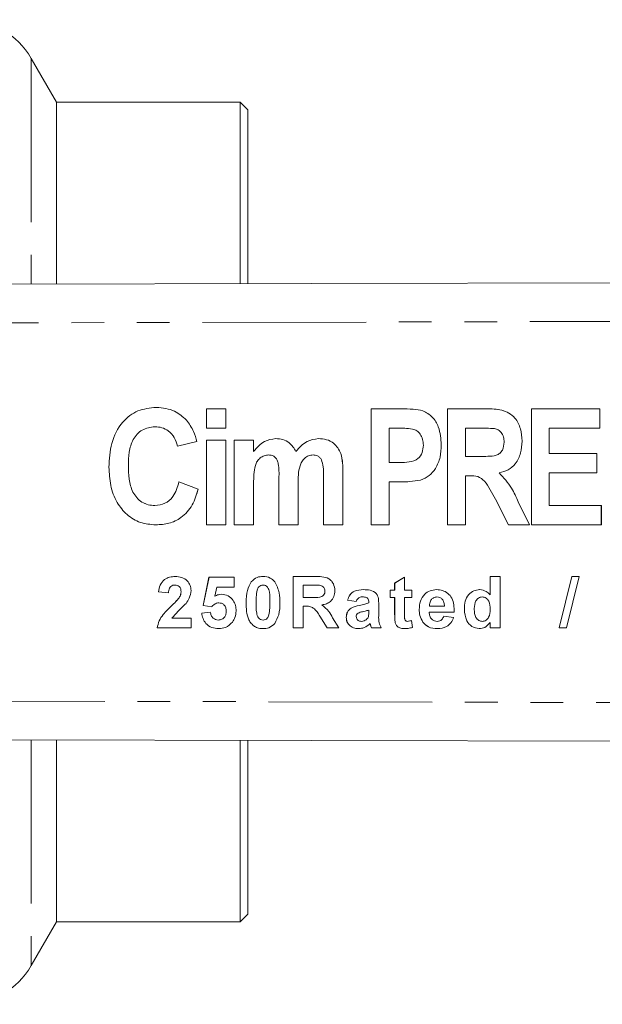
# Model space of a CAD drawing. Units: millimetres. Extents: x 125 to 282, y 87 to 260.
# Drawn here: x 215 to 238, y 92 to 130 of the extents above; entities that cross this region are included whole.
import ezdxf

# ---------------------------------------------------------------- set-up
doc = ezdxf.new("R2010")
doc.units = ezdxf.units.MM
doc.linetypes.add('PHANTOM', pattern=[12.7, 6.35, -1.27, 1.27, -1.27, 1.27, -1.27])

msp = doc.modelspace()

# ---------------------------------------------------------------- linework, layer by layer
at = {"color": 7, "linetype": 'Continuous', "lineweight": 15}
for p, q in [((216.341, 126.59), (215.359, 128.29)), ((223.461, 126.59), (216.341, 126.59)), ((216.341, 126.59), (216.341, 119.531)), ((223.761, 126.29), (223.461, 126.59)), ((223.461, 126.59), (223.461, 119.549)), ((223.761, 126.29), (223.761, 119.549)), ((199.158, 119.49), (279.151, 119.683)), ((220.209, 114.748), (220.209, 114.748)), ((222.159, 113.94), (222.159, 114.69)), ((222.159, 114.69), (222.909, 114.69)), ((222.909, 114.69), (222.909, 113.94)), ((222.909, 114.69), (222.909, 113.94)), ((222.909, 114.69), (222.909, 114.69)), ((228.545, 110.19), (228.545, 114.69)), ((228.545, 114.69), (229.692, 114.69)), ((229.692, 114.69), (229.692, 114.69)), ((230.542, 114.621), (230.542, 114.621)), ((231.505, 110.19), (231.505, 114.69)), ((231.505, 114.69), (233.004, 114.69)), ((233.004, 114.69), (233.004, 114.69)), ((234.753, 110.19), (234.753, 114.69)), ((234.753, 114.69), (237.407, 114.69)), ((237.407, 114.69), (237.407, 113.94)), ((237.407, 114.69), (237.407, 113.94)), ((237.407, 114.69), (237.407, 114.69)), ((221.377, 114.256), (221.377, 114.256)), ((222.909, 113.94), (222.159, 113.94)), ((222.909, 113.94), (222.909, 113.94)), ((229.601, 113.94), (229.238, 113.94)), ((229.238, 113.94), (229.238, 112.613)), ((229.238, 113.94), (229.238, 112.613)), ((232.777, 113.94), (232.197, 113.94)), ((232.197, 113.94), (232.197, 112.844)), ((232.197, 113.94), (232.197, 112.844)), ((235.445, 113.94), (235.445, 112.959)), ((237.407, 113.94), (235.445, 113.94)), ((235.445, 113.94), (235.445, 112.959)), ((237.407, 113.94), (237.407, 113.94)), ((222.159, 110.19), (222.159, 113.478)), ((222.159, 113.478), (222.909, 113.478)), ((222.909, 113.478), (222.909, 110.19)), ((222.909, 113.478), (222.909, 110.19)), ((222.909, 113.478), (222.909, 113.478)), ((223.232, 113.478), (223.982, 113.478)), ((223.232, 110.19), (223.232, 113.478)), ((223.982, 113.478), (223.982, 113.038)), ((223.982, 113.478), (223.982, 113.038)), ((223.982, 113.478), (223.982, 113.478)), ((224.844, 113.536), (224.844, 113.536)), ((226.501, 113.536), (226.502, 113.536)), ((221.778, 113.421), (221.028, 113.248)), ((221.778, 113.421), (221.028, 113.248)), ((221.028, 113.248), (221.028, 113.248)), ((221.778, 113.421), (221.778, 113.421)), ((231.257, 113.294), (231.257, 113.294)), ((234.389, 113.443), (234.39, 113.443)), ((227.365, 112.96), (227.365, 112.96)), ((232.197, 112.844), (232.746, 112.844)), ((235.445, 112.959), (237.291, 112.959)), ((237.291, 112.959), (237.291, 112.209)), ((237.291, 112.959), (237.292, 112.959)), ((237.292, 112.959), (237.292, 112.209)), ((219.124, 112.496), (219.125, 112.496)), ((229.238, 112.613), (229.65, 112.613)), ((224.963, 110.19), (224.963, 112.002)), ((226.693, 110.19), (226.693, 112.079)), ((227.443, 112.282), (227.443, 110.19)), ((227.443, 112.282), (227.444, 112.282)), ((227.444, 112.282), (227.444, 110.19)), ((230.458, 111.928), (230.458, 111.928)), ((232.197, 112.094), (232.197, 110.19)), ((232.351, 112.094), (232.197, 112.094)), ((232.197, 112.094), (232.197, 110.19)), ((233.502, 112.206), (233.502, 112.206)), ((235.445, 112.209), (235.445, 110.94)), ((237.291, 112.209), (235.445, 112.209)), ((235.445, 112.209), (235.445, 110.94)), ((237.291, 112.209), (237.292, 112.209)), ((221.086, 111.863), (221.836, 111.575)), ((221.086, 111.863), (221.836, 111.575)), ((221.086, 111.863), (221.086, 111.863)), ((221.836, 111.575), (221.836, 111.575)), ((223.982, 111.796), (223.982, 110.19)), ((223.982, 111.796), (223.982, 110.19)), ((223.982, 111.796), (223.982, 111.796)), ((225.713, 111.777), (225.713, 110.19)), ((225.713, 111.777), (225.713, 110.19)), ((225.713, 111.777), (225.713, 111.777)), ((229.238, 111.863), (229.238, 110.19)), ((229.709, 111.863), (229.238, 111.863)), ((229.238, 111.863), (229.238, 110.19)), ((229.709, 111.863), (229.709, 111.863)), ((233.861, 110.19), (233.361, 111.192)), ((234.243, 111.081), (234.678, 110.19)), ((234.243, 111.081), (234.244, 111.081)), ((234.244, 111.081), (234.678, 110.19)), ((235.445, 110.94), (237.464, 110.94)), ((237.464, 110.94), (237.464, 110.19)), ((237.464, 110.94), (237.465, 110.94)), ((237.465, 110.94), (237.465, 110.19)), ((220.185, 110.19), (220.186, 110.19)), ((222.909, 110.19), (222.159, 110.19)), ((222.909, 110.19), (222.909, 110.19)), ((223.982, 110.19), (223.232, 110.19)), ((223.982, 110.19), (223.982, 110.19)), ((225.713, 110.19), (224.963, 110.19)), ((225.713, 110.19), (225.713, 110.19)), ((227.443, 110.19), (226.693, 110.19)), ((227.443, 110.19), (227.444, 110.19)), ((229.238, 110.19), (228.545, 110.19)), ((229.238, 110.19), (229.238, 110.19)), ((232.197, 110.19), (231.505, 110.19)), ((232.197, 110.19), (232.197, 110.19)), ((234.678, 110.19), (233.861, 110.19)), ((234.678, 110.19), (234.678, 110.19)), ((237.464, 110.19), (234.753, 110.19)), ((237.464, 110.19), (237.465, 110.19)), ((222.021, 107.058), (222.251, 108.164)), ((222.021, 107.058), (222.252, 108.164)), ((222.251, 108.164), (223.226, 108.164)), ((223.226, 108.164), (223.226, 107.78)), ((225.518, 108.19), (226.357, 108.19)), ((225.518, 106.19), (225.518, 108.19)), ((225.518, 106.19), (225.518, 108.19)), ((229.451, 107.934), (229.836, 108.164)), ((229.452, 107.934), (229.836, 108.164)), ((229.836, 108.164), (229.836, 107.652)), ((233.154, 108.19), (233.538, 108.19)), ((233.154, 107.477), (233.154, 108.19)), ((233.154, 107.477), (233.154, 108.19)), ((233.538, 108.19), (233.538, 106.19)), ((235.828, 106.19), (236.315, 108.19)), ((235.828, 106.19), (236.316, 108.19)), ((236.605, 108.19), (236.118, 106.19)), ((236.315, 108.19), (236.605, 108.19)), ((220.933, 107.857), (220.932, 107.857)), ((222.56, 107.78), (222.481, 107.423)), ((223.226, 107.78), (222.56, 107.78)), ((223.891, 107.987), (223.89, 107.987)), ((224.347, 107.857), (224.346, 107.857)), ((226.23, 107.857), (225.903, 107.857)), ((225.903, 107.857), (225.903, 107.369)), ((226.265, 107.857), (226.264, 107.857)), ((226.536, 107.85), (226.535, 107.85)), ((229.451, 107.652), (229.451, 107.934)), ((229.452, 107.934), (229.451, 107.934)), ((229.452, 107.652), (229.452, 107.934)), ((220.682, 107.549), (220.298, 107.587)), ((220.298, 107.587), (220.298, 107.587)), ((220.683, 107.549), (220.298, 107.587)), ((221.094, 107.363), (221.093, 107.363)), ((221.17, 107.594), (221.169, 107.594)), ((222.482, 107.423), (222.481, 107.423)), ((225.903, 107.369), (226.212, 107.369)), ((226.749, 107.618), (226.749, 107.618)), ((228.199, 107.395), (228.199, 107.395)), ((229.272, 107.652), (229.451, 107.652)), ((229.272, 107.369), (229.272, 107.652)), ((229.272, 107.369), (229.272, 107.652)), ((229.451, 107.369), (229.272, 107.369)), ((229.452, 107.652), (229.451, 107.652)), ((229.451, 106.722), (229.451, 107.369)), ((229.452, 107.369), (229.451, 107.369)), ((229.452, 106.722), (229.452, 107.369)), ((229.836, 107.652), (230.118, 107.652)), ((229.836, 107.369), (229.836, 106.741)), ((230.118, 107.369), (229.836, 107.369)), ((230.118, 107.652), (230.118, 107.369)), ((231.09, 107.395), (231.089, 107.395)), ((232.846, 107.395), (232.846, 107.395)), ((233.154, 107.477), (233.154, 107.477)), ((220.788, 107.04), (220.787, 107.04)), ((222.356, 107.011), (222.021, 107.058)), ((222.021, 107.058), (222.021, 107.058)), ((222.357, 107.011), (222.021, 107.058)), ((222.637, 107.164), (222.636, 107.164)), ((223.693, 107.18), (223.692, 107.18)), ((224.616, 107.176), (224.616, 107.176)), ((225.903, 107.036), (225.903, 106.19)), ((225.989, 107.036), (225.903, 107.036)), ((225.989, 107.036), (225.989, 107.036)), ((227.959, 107.216), (227.626, 107.267)), ((227.626, 107.267), (227.626, 107.267)), ((227.959, 107.216), (227.626, 107.267)), ((228.086, 107.068), (228.086, 107.068)), ((228.446, 107.164), (228.446, 107.201)), ((228.447, 107.201), (228.446, 107.201)), ((228.447, 107.164), (228.446, 107.164)), ((228.447, 107.164), (228.447, 107.201)), ((228.831, 107.117), (228.831, 106.668)), ((230.797, 107.036), (231.38, 107.036)), ((231.38, 107.036), (231.38, 107.036)), ((221.969, 106.762), (222.303, 106.805)), ((221.97, 106.762), (221.969, 106.762)), ((221.97, 106.762), (222.303, 106.805)), ((222.918, 106.841), (222.918, 106.841)), ((224.573, 106.694), (224.573, 106.694)), ((226.838, 106.19), (226.553, 106.644)), ((226.554, 106.644), (226.553, 106.644)), ((226.838, 106.19), (226.554, 106.644)), ((227.045, 106.586), (227.287, 106.19)), ((227.575, 106.602), (227.574, 106.602)), ((228.433, 106.632), (228.432, 106.632)), ((228.446, 106.81), (228.446, 106.882)), ((228.447, 106.882), (228.446, 106.882)), ((228.447, 106.81), (228.446, 106.81)), ((228.447, 106.81), (228.447, 106.882)), ((229.452, 106.722), (229.451, 106.722)), ((230.405, 106.91), (230.405, 106.91)), ((231.764, 106.805), (230.79, 106.805)), ((231.354, 106.652), (231.738, 106.6)), ((232.154, 106.926), (232.154, 106.926)), ((233.154, 106.91), (233.154, 106.91)), ((220.811, 106.575), (221.554, 106.575)), ((221.554, 106.575), (221.554, 106.19)), ((222.608, 106.498), (222.608, 106.498)), ((224.347, 106.498), (224.346, 106.498)), ((228.16, 106.446), (228.16, 106.446)), ((228.346, 106.511), (228.346, 106.511)), ((228.499, 106.361), (228.499, 106.361)), ((228.513, 106.313), (228.512, 106.313)), ((229.464, 106.445), (229.464, 106.445)), ((229.946, 106.446), (229.946, 106.446)), ((230.105, 106.483), (230.144, 106.215)), ((230.549, 106.411), (230.549, 106.411)), ((231.107, 106.446), (231.107, 106.446)), ((232.849, 106.446), (232.849, 106.446)), ((233.154, 106.19), (233.154, 106.401)), ((233.154, 106.19), (233.154, 106.401)), ((233.154, 106.401), (233.154, 106.401)), ((221.554, 106.19), (220.246, 106.19)), ((225.903, 106.19), (225.518, 106.19)), ((227.287, 106.19), (226.838, 106.19)), ((228.933, 106.19), (228.549, 106.19)), ((233.538, 106.19), (233.154, 106.19)), ((236.118, 106.19), (235.828, 106.19)), ((279.151, 101.697), (199.158, 101.89)), ((216.341, 101.849), (216.341, 94.79)), ((223.461, 101.831), (223.461, 94.79)), ((223.761, 101.831), (223.761, 95.09)), ((215.359, 93.09), (216.341, 94.79)), ((216.341, 94.79), (223.461, 94.79)), ((223.461, 94.79), (223.761, 95.09))]:
    msp.add_line(p, q, dxfattribs=at)
at = {"color": 8, "linetype": 'PHANTOM', "lineweight": 0}
for p, q in [((215.359, 128.29), (215.359, 119.529)), ((279.145, 118.183), (199.158, 117.99)), ((199.158, 103.39), (279.145, 103.197)), ((215.359, 101.851), (215.359, 93.09))]:
    msp.add_line(p, q, dxfattribs=at)
at = {"color": 7, "linetype": 'Continuous', "lineweight": 15}
for centre, start, end in [((212.761, 126.79), 30, 150), ((212.761, 94.59), 210, 330)]:
    msp.add_arc(centre, 3, start, end, dxfattribs=at)
for points, knots in [([(218.374, 112.43), (218.39, 112.742), (218.422, 113.364), (218.817, 114.163), (219.472, 114.675), (219.963, 114.723), (220.209, 114.748)], [0, 0, 0, 0, 0.280997, 0.560427, 0.780074, 1, 1, 1, 1]), ([(220.209, 114.748), (220.458, 114.725), (220.903, 114.684), (221.232, 114.386), (221.377, 114.256)], [0, 0, 0, 0, 0.559506, 1, 1, 1, 1]), ([(220.209, 114.748), (220.458, 114.725), (220.903, 114.684), (221.232, 114.386), (221.377, 114.256)], [0, 0, 0, 0, 0.5595045, 1, 1, 1, 1]), ([(229.692, 114.69), (229.852, 114.691), (230.138, 114.693), (230.419, 114.643), (230.542, 114.621)], [0, 0, 0, 0, 0.56053, 1, 1, 1, 1]), ([(229.692, 114.69), (229.852, 114.691), (230.137, 114.693), (230.418, 114.643), (230.542, 114.621)], [0, 0, 0, 0, 0.56053, 1, 1, 1, 1]), ([(230.542, 114.621), (230.674, 114.548), (230.939, 114.402), (231.214, 113.916), (231.241, 113.53), (231.257, 113.294)], [0, 0, 0, 0, 0.278762, 0.559344, 1, 1, 1, 1]), ([(230.542, 114.621), (230.674, 114.548), (230.939, 114.402), (231.214, 113.916), (231.24, 113.53), (231.257, 113.294)], [0, 0, 0, 0, 0.278762, 0.559344, 1, 1, 1, 1]), ([(233.004, 114.69), (233.207, 114.691), (233.609, 114.693), (234.133, 114.404), (234.354, 113.917), (234.378, 113.601), (234.39, 113.443)], [0, 0, 0, 0, 0.281933, 0.558015, 0.778717, 1, 1, 1, 1]), ([(233.004, 114.69), (233.207, 114.691), (233.608, 114.693), (234.133, 114.404), (234.354, 113.917), (234.378, 113.601), (234.389, 113.443)], [0, 0, 0, 0, 0.281934, 0.558013, 0.778716, 1, 1, 1, 1]), ([(221.377, 114.256), (221.479, 114.113), (221.662, 113.857), (221.743, 113.554), (221.778, 113.421)], [0, 0, 0, 0, 0.559049, 1, 1, 1, 1]), ([(221.377, 114.256), (221.479, 114.113), (221.662, 113.857), (221.742, 113.554), (221.778, 113.421)], [0, 0, 0, 0, 0.559048, 1, 1, 1, 1]), ([(220.156, 113.998), (219.984, 113.974), (219.723, 113.939), (219.457, 113.713), (219.255, 113.434), (219.142, 113.009), (219.13, 112.667), (219.124, 112.496)], [0, 0, 0, 0, 0.248181, 0.37348, 0.498796, 0.748972, 1, 1, 1, 1]), ([(220.157, 113.998), (219.984, 113.974), (219.724, 113.939), (219.457, 113.713), (219.255, 113.434), (219.142, 113.009), (219.13, 112.667), (219.125, 112.496)], [0, 0, 0, 0, 0.248181, 0.37348, 0.498796, 0.748972, 1, 1, 1, 1]), ([(221.028, 113.248), (220.996, 113.361), (220.93, 113.587), (220.704, 113.835), (220.433, 113.978), (220.249, 113.991), (220.156, 113.998)], [0, 0, 0, 0, 0.280207, 0.559764, 0.779763, 1, 1, 1, 1]), ([(230.143, 113.908), (230.042, 113.92), (229.862, 113.941), (229.681, 113.94), (229.601, 113.94)], [0, 0, 0, 0, 0.559741, 1, 1, 1, 1]), ([(230.564, 113.28), (230.56, 113.357), (230.552, 113.51), (230.455, 113.705), (230.315, 113.85), (230.2, 113.889), (230.143, 113.908)], [0, 0, 0, 0, 0.28034, 0.560029, 0.780087, 1, 1, 1, 1]), ([(233.319, 113.926), (233.217, 113.931), (233.037, 113.941), (232.856, 113.94), (232.777, 113.94)], [0, 0, 0, 0, 0.559876, 1, 1, 1, 1]), ([(233.697, 113.404), (233.694, 113.47), (233.687, 113.602), (233.601, 113.77), (233.47, 113.884), (233.369, 113.912), (233.319, 113.926)], [0, 0, 0, 0, 0.2804317, 0.5598261, 0.7797189, 1, 1, 1, 1]), ([(223.982, 113.038), (224.111, 113.191), (224.34, 113.464), (224.69, 113.514), (224.844, 113.536)], [0, 0, 0, 0, 0.560332, 1, 1, 1, 1]), ([(224.844, 113.536), (224.936, 113.53), (225.119, 113.517), (225.42, 113.363), (225.547, 113.161), (225.625, 113.038)], [0, 0, 0, 0, 0.2807593, 0.5611931, 1, 1, 1, 1]), ([(224.844, 113.536), (224.935, 113.53), (225.119, 113.517), (225.42, 113.363), (225.547, 113.161), (225.624, 113.038)], [0, 0, 0, 0, 0.2807593, 0.5611931, 1, 1, 1, 1]), ([(225.624, 113.038), (225.757, 113.19), (225.993, 113.462), (226.346, 113.514), (226.501, 113.536)], [0, 0, 0, 0, 0.560419, 1, 1, 1, 1]), ([(226.501, 113.536), (226.605, 113.529), (226.812, 113.515), (227.158, 113.346), (227.287, 113.106), (227.365, 112.96)], [0, 0, 0, 0, 0.281266, 0.561949, 1, 1, 1, 1]), ([(226.502, 113.536), (226.605, 113.529), (226.812, 113.515), (227.158, 113.346), (227.287, 113.106), (227.365, 112.96)], [0, 0, 0, 0, 0.281266, 0.561949, 1, 1, 1, 1]), ([(229.65, 112.613), (229.771, 112.613), (230.013, 112.613), (230.359, 112.712), (230.54, 112.992), (230.556, 113.184), (230.564, 113.28)], [0, 0, 0, 0, 0.282047, 0.559596, 0.779315, 1, 1, 1, 1]), ([(231.257, 113.294), (231.25, 113.135), (231.237, 112.817), (231.069, 112.401), (230.803, 112.079), (230.573, 111.978), (230.458, 111.928)], [0, 0, 0, 0, 0.280639, 0.560667, 0.780509, 1, 1, 1, 1]), ([(231.257, 113.294), (231.25, 113.135), (231.237, 112.817), (231.068, 112.401), (230.802, 112.079), (230.573, 111.978), (230.458, 111.928)], [0, 0, 0, 0, 0.280639, 0.560669, 0.780508, 1, 1, 1, 1]), ([(232.746, 112.844), (232.853, 112.846), (233.067, 112.85), (233.341, 112.855), (233.536, 112.957), (233.672, 113.131), (233.687, 113.295), (233.697, 113.404)], [0, 0, 0, 0, 0.251003, 0.501571, 0.626394, 0.751392, 1, 1, 1, 1]), ([(234.39, 113.443), (234.38, 113.287), (234.362, 112.975), (234.171, 112.571), (233.86, 112.301), (233.621, 112.237), (233.502, 112.206)], [0, 0, 0, 0, 0.280545, 0.560057, 0.779755, 1, 1, 1, 1]), ([(234.389, 113.443), (234.38, 113.287), (234.362, 112.975), (234.171, 112.571), (233.859, 112.301), (233.621, 112.237), (233.502, 112.206)], [0, 0, 0, 0, 0.280545, 0.560058, 0.779759, 1, 1, 1, 1]), ([(224.564, 112.902), (224.505, 112.896), (224.387, 112.885), (224.231, 112.793), (224.114, 112.66), (224.019, 112.442), (223.988, 112.147), (223.984, 111.913), (223.982, 111.796)], [0, 0, 0, 0, 0.124833, 0.249647, 0.374494, 0.49958, 0.749534, 1, 1, 1, 1]), ([(224.563, 112.902), (224.505, 112.896), (224.387, 112.885), (224.231, 112.793), (224.114, 112.66), (224.019, 112.442), (223.988, 112.147), (223.984, 111.913), (223.982, 111.796)], [0, 0, 0, 0, 0.1248332, 0.2496468, 0.3744943, 0.4995789, 0.7495338, 1, 1, 1, 1]), ([(224.963, 112.002), (224.968, 112.19), (224.975, 112.425), (224.903, 112.697), (224.829, 112.818), (224.704, 112.894), (224.61, 112.899), (224.563, 112.902)], [0, 0, 0, 0, 0.500993, 0.626067, 0.750756, 0.875012, 1, 1, 1, 1]), ([(226.285, 112.902), (226.226, 112.895), (226.108, 112.881), (225.958, 112.78), (225.844, 112.644), (225.709, 112.314), (225.711, 112.016), (225.713, 111.777)], [0, 0, 0, 0, 0.124804, 0.249771, 0.374756, 0.500009, 1, 1, 1, 1]), ([(226.285, 112.902), (226.226, 112.895), (226.109, 112.881), (225.958, 112.78), (225.844, 112.644), (225.709, 112.314), (225.711, 112.016), (225.713, 111.777)], [0, 0, 0, 0, 0.124802, 0.249769, 0.374756, 0.500008, 1, 1, 1, 1]), ([(226.614, 112.715), (226.594, 112.746), (226.553, 112.808), (226.44, 112.886), (226.344, 112.896), (226.285, 112.902)], [0, 0, 0, 0, 0.280701, 0.5612645, 1, 1, 1, 1]), ([(226.693, 112.079), (226.695, 112.201), (226.697, 112.416), (226.639, 112.624), (226.614, 112.715)], [0, 0, 0, 0, 0.561278, 1, 1, 1, 1]), ([(227.365, 112.96), (227.393, 112.835), (227.444, 112.612), (227.444, 112.383), (227.444, 112.282)], [0, 0, 0, 0, 0.55937, 1, 1, 1, 1]), ([(227.365, 112.96), (227.393, 112.835), (227.443, 112.612), (227.443, 112.383), (227.443, 112.282)], [0, 0, 0, 0, 0.559369, 1, 1, 1, 1]), ([(220.185, 110.19), (219.983, 110.207), (219.579, 110.242), (219.051, 110.57), (218.645, 111.072), (218.407, 111.718), (218.385, 112.193), (218.374, 112.43)], [0, 0, 0, 0, 0.186538, 0.372886, 0.559523, 0.779517, 1, 1, 1, 1]), ([(219.124, 112.496), (219.13, 112.32), (219.141, 111.97), (219.246, 111.534), (219.443, 111.239), (219.646, 111.067), (219.891, 110.957), (220.067, 110.946), (220.156, 110.94)], [0, 0, 0, 0, 0.250416, 0.500076, 0.625097, 0.750096, 0.874992, 1, 1, 1, 1]), ([(219.125, 112.496), (219.13, 112.32), (219.141, 111.97), (219.246, 111.534), (219.443, 111.239), (219.646, 111.067), (219.892, 110.957), (220.068, 110.946), (220.156, 110.94)], [0, 0, 0, 0, 0.2504155, 0.5000755, 0.6250967, 0.7500957, 0.8749922, 1, 1, 1, 1]), ([(230.458, 111.928), (230.32, 111.905), (230.071, 111.864), (229.82, 111.863), (229.709, 111.863)], [0, 0, 0, 0, 0.559712, 1, 1, 1, 1]), ([(230.458, 111.928), (230.319, 111.905), (230.071, 111.864), (229.82, 111.863), (229.709, 111.863)], [0, 0, 0, 0, 0.559712, 1, 1, 1, 1]), ([(233.361, 111.192), (233.293, 111.309), (233.157, 111.545), (232.978, 111.882), (232.678, 112.097), (232.461, 112.095), (232.351, 112.094)], [0, 0, 0, 0, 0.281145, 0.562017, 0.779576, 1, 1, 1, 1]), ([(233.502, 112.206), (233.675, 112.019), (233.987, 111.685), (234.165, 111.266), (234.244, 111.081)], [0, 0, 0, 0, 0.558159, 1, 1, 1, 1]), ([(233.502, 112.206), (233.675, 112.019), (233.986, 111.685), (234.165, 111.266), (234.243, 111.081)], [0, 0, 0, 0, 0.558159, 1, 1, 1, 1]), ([(220.156, 110.94), (220.29, 110.956), (220.558, 110.989), (220.933, 111.325), (221.028, 111.659), (221.086, 111.863)], [0, 0, 0, 0, 0.279736, 0.559571, 1, 1, 1, 1]), ([(221.836, 111.575), (221.77, 111.364), (221.639, 110.944), (221.227, 110.465), (220.704, 110.222), (220.358, 110.201), (220.185, 110.19)], [0, 0, 0, 0, 0.280483, 0.559649, 0.779608, 1, 1, 1, 1]), ([(221.836, 111.575), (221.771, 111.364), (221.64, 110.944), (221.227, 110.465), (220.704, 110.222), (220.358, 110.201), (220.186, 110.19)], [0, 0, 0, 0, 0.280483, 0.559649, 0.779608, 1, 1, 1, 1]), ([(220.298, 107.587), (220.311, 107.679), (220.339, 107.861), (220.504, 108.073), (220.723, 108.176), (220.868, 108.185), (220.94, 108.19)], [0, 0, 0, 0, 0.280752, 0.55897, 0.779275, 1, 1, 1, 1]), ([(220.298, 107.587), (220.312, 107.679), (220.339, 107.861), (220.504, 108.073), (220.723, 108.176), (220.868, 108.185), (220.941, 108.19)], [0, 0, 0, 0, 0.280753, 0.558972, 0.779274, 1, 1, 1, 1]), ([(220.94, 108.19), (221.027, 108.184), (221.2, 108.173), (221.408, 108.038), (221.535, 107.85), (221.548, 107.714), (221.554, 107.646)], [0, 0, 0, 0, 0.280569, 0.55972, 0.779752, 1, 1, 1, 1]), ([(223.89, 107.987), (223.963, 108.054), (224.094, 108.174), (224.269, 108.185), (224.346, 108.19)], [0, 0, 0, 0, 0.558081, 1, 1, 1, 1]), ([(223.891, 107.987), (223.963, 108.054), (224.094, 108.174), (224.269, 108.185), (224.347, 108.19)], [0, 0, 0, 0, 0.558081, 1, 1, 1, 1]), ([(224.346, 108.19), (224.446, 108.181), (224.624, 108.165), (224.749, 108.04), (224.804, 107.984)], [0, 0, 0, 0, 0.559562, 1, 1, 1, 1]), ([(226.357, 108.19), (226.448, 108.189), (226.629, 108.186), (226.861, 108.138), (227.002, 108.018), (227.106, 107.865), (227.123, 107.728), (227.133, 107.636)], [0, 0, 0, 0, 0.251141, 0.50054, 0.625743, 0.751055, 1, 1, 1, 1]), ([(220.932, 107.857), (220.904, 107.855), (220.848, 107.851), (220.773, 107.809), (220.698, 107.71), (220.689, 107.616), (220.682, 107.549)], [0, 0, 0, 0, 0.187236, 0.374083, 0.560698, 1, 1, 1, 1]), ([(221.169, 107.594), (221.167, 107.632), (221.163, 107.707), (221.107, 107.8), (221.021, 107.851), (220.962, 107.855), (220.932, 107.857)], [0, 0, 0, 0, 0.280621, 0.5594967, 0.7793839, 1, 1, 1, 1]), ([(221.17, 107.594), (221.168, 107.632), (221.164, 107.707), (221.107, 107.8), (221.021, 107.851), (220.962, 107.855), (220.933, 107.857)], [0, 0, 0, 0, 0.280621, 0.559497, 0.779384, 1, 1, 1, 1]), ([(223.692, 107.18), (223.694, 107.341), (223.698, 107.626), (223.832, 107.877), (223.89, 107.987)], [0, 0, 0, 0, 0.56149, 1, 1, 1, 1]), ([(223.693, 107.18), (223.695, 107.341), (223.698, 107.626), (223.832, 107.877), (223.891, 107.987)], [0, 0, 0, 0, 0.56149, 1, 1, 1, 1]), ([(224.346, 107.857), (224.316, 107.853), (224.255, 107.847), (224.162, 107.781), (224.136, 107.706), (224.12, 107.66)], [0, 0, 0, 0, 0.280291, 0.560016, 1, 1, 1, 1]), ([(224.616, 107.176), (224.615, 107.311), (224.615, 107.513), (224.553, 107.749), (224.449, 107.845), (224.38, 107.853), (224.346, 107.857)], [0, 0, 0, 0, 0.5016442, 0.7511826, 0.8753641, 1, 1, 1, 1]), ([(224.616, 107.176), (224.616, 107.311), (224.616, 107.513), (224.553, 107.749), (224.449, 107.845), (224.381, 107.853), (224.347, 107.857)], [0, 0, 0, 0, 0.5016442, 0.7511826, 0.8753641, 1, 1, 1, 1]), ([(224.804, 107.984), (224.873, 107.842), (224.997, 107.586), (224.999, 107.302), (225, 107.176)], [0, 0, 0, 0, 0.55756, 1, 1, 1, 1]), ([(226.535, 107.85), (226.478, 107.853), (226.376, 107.857), (226.274, 107.857), (226.23, 107.857)], [0, 0, 0, 0, 0.559925, 1, 1, 1, 1]), ([(226.536, 107.85), (226.479, 107.853), (226.388, 107.857), (226.298, 107.857), (226.265, 107.857)], [0, 0, 0, 0, 0.632111, 1, 1, 1, 1]), ([(226.749, 107.618), (226.746, 107.651), (226.741, 107.716), (226.668, 107.815), (226.585, 107.837), (226.535, 107.85)], [0, 0, 0, 0, 0.281085, 0.561284, 1, 1, 1, 1]), ([(226.749, 107.618), (226.746, 107.651), (226.741, 107.716), (226.668, 107.815), (226.586, 107.837), (226.536, 107.85)], [0, 0, 0, 0, 0.281079, 0.561272, 1, 1, 1, 1]), ([(220.787, 107.04), (220.848, 107.097), (220.956, 107.199), (221.051, 107.313), (221.093, 107.363)], [0, 0, 0, 0, 0.560234, 1, 1, 1, 1]), ([(220.788, 107.04), (220.848, 107.097), (220.956, 107.199), (221.052, 107.313), (221.094, 107.363)], [0, 0, 0, 0, 0.560237, 1, 1, 1, 1]), ([(221.093, 107.363), (221.117, 107.403), (221.159, 107.475), (221.166, 107.558), (221.169, 107.594)], [0, 0, 0, 0, 0.560062, 1, 1, 1, 1]), ([(221.094, 107.363), (221.117, 107.403), (221.159, 107.475), (221.167, 107.558), (221.17, 107.594)], [0, 0, 0, 0, 0.560062, 1, 1, 1, 1]), ([(221.554, 107.646), (221.541, 107.543), (221.518, 107.359), (221.408, 107.21), (221.36, 107.144)], [0, 0, 0, 0, 0.55852, 1, 1, 1, 1]), ([(222.481, 107.423), (222.525, 107.446), (222.602, 107.488), (222.69, 107.495), (222.728, 107.498)], [0, 0, 0, 0, 0.559896, 1, 1, 1, 1]), ([(222.482, 107.423), (222.525, 107.446), (222.603, 107.488), (222.69, 107.495), (222.729, 107.498)], [0, 0, 0, 0, 0.559883, 1, 1, 1, 1]), ([(222.728, 107.498), (222.819, 107.485), (223, 107.46), (223.19, 107.276), (223.29, 107.063), (223.298, 106.921), (223.303, 106.849)], [0, 0, 0, 0, 0.279009, 0.55862, 0.779073, 1, 1, 1, 1]), ([(224.12, 107.66), (224.105, 107.571), (224.077, 107.41), (224.077, 107.248), (224.077, 107.176)], [0, 0, 0, 0, 0.559541, 1, 1, 1, 1]), ([(226.212, 107.369), (226.326, 107.366), (226.467, 107.361), (226.632, 107.405), (226.701, 107.458), (226.743, 107.533), (226.747, 107.59), (226.749, 107.618)], [0, 0, 0, 0, 0.500912, 0.625718, 0.750364, 0.875022, 1, 1, 1, 1]), ([(226.213, 107.369), (226.326, 107.366), (226.467, 107.361), (226.632, 107.405), (226.701, 107.458), (226.744, 107.533), (226.747, 107.59), (226.749, 107.618)], [0, 0, 0, 0, 0.500908, 0.625715, 0.750362, 0.87502, 1, 1, 1, 1]), ([(227.133, 107.636), (227.127, 107.559), (227.114, 107.404), (226.984, 107.222), (226.81, 107.122), (226.691, 107.098), (226.632, 107.086)], [0, 0, 0, 0, 0.279945, 0.558976, 0.779186, 1, 1, 1, 1]), ([(227.626, 107.267), (227.651, 107.339), (227.7, 107.482), (227.919, 107.664), (228.116, 107.672), (228.237, 107.677)], [0, 0, 0, 0, 0.280774, 0.559846, 1, 1, 1, 1]), ([(227.626, 107.267), (227.651, 107.339), (227.701, 107.482), (227.919, 107.664), (228.117, 107.672), (228.237, 107.677)], [0, 0, 0, 0, 0.2807714, 0.5598406, 1, 1, 1, 1]), ([(228.199, 107.395), (228.168, 107.394), (228.107, 107.391), (228.007, 107.336), (227.977, 107.261), (227.959, 107.216)], [0, 0, 0, 0, 0.281237, 0.560563, 1, 1, 1, 1]), ([(228.446, 107.201), (228.445, 107.224), (228.443, 107.269), (228.418, 107.336), (228.332, 107.394), (228.254, 107.395), (228.199, 107.395)], [0, 0, 0, 0, 0.187535, 0.374319, 0.560028, 1, 1, 1, 1]), ([(228.447, 107.201), (228.446, 107.224), (228.444, 107.269), (228.418, 107.336), (228.332, 107.394), (228.254, 107.395), (228.199, 107.395)], [0, 0, 0, 0, 0.187538, 0.374315, 0.560026, 1, 1, 1, 1]), ([(228.237, 107.677), (228.327, 107.675), (228.505, 107.672), (228.752, 107.558), (228.831, 107.328), (228.831, 107.188), (228.831, 107.117)], [0, 0, 0, 0, 0.281737, 0.560028, 0.77834, 1, 1, 1, 1]), ([(230.405, 106.91), (230.412, 107.017), (230.425, 107.232), (230.586, 107.494), (230.819, 107.654), (230.988, 107.669), (231.072, 107.677)], [0, 0, 0, 0, 0.280672, 0.559806, 0.779763, 1, 1, 1, 1]), ([(230.405, 106.91), (230.412, 107.017), (230.425, 107.232), (230.586, 107.494), (230.82, 107.654), (230.988, 107.669), (231.073, 107.677)], [0, 0, 0, 0, 0.28067, 0.559802, 0.779758, 1, 1, 1, 1]), ([(231.089, 107.395), (231.044, 107.39), (230.962, 107.381), (230.904, 107.324), (230.878, 107.299)], [0, 0, 0, 0, 0.5588899, 1, 1, 1, 1]), ([(231.072, 107.677), (231.152, 107.672), (231.31, 107.661), (231.524, 107.545), (231.745, 107.269), (231.756, 106.997), (231.764, 106.805)], [0, 0, 0, 0, 0.187376, 0.374305, 0.561263, 1, 1, 1, 1]), ([(231.38, 107.036), (231.376, 107.085), (231.37, 107.181), (231.305, 107.303), (231.204, 107.382), (231.128, 107.391), (231.089, 107.395)], [0, 0, 0, 0, 0.280981, 0.560279, 0.780218, 1, 1, 1, 1]), ([(231.38, 107.036), (231.377, 107.085), (231.37, 107.181), (231.305, 107.303), (231.204, 107.382), (231.128, 107.391), (231.09, 107.395)], [0, 0, 0, 0, 0.280985, 0.560277, 0.780217, 1, 1, 1, 1]), ([(232.154, 106.926), (232.159, 107.027), (232.168, 107.229), (232.296, 107.487), (232.508, 107.652), (232.667, 107.669), (232.746, 107.677)], [0, 0, 0, 0, 0.281023, 0.560268, 0.780122, 1, 1, 1, 1]), ([(232.154, 106.926), (232.159, 107.027), (232.168, 107.229), (232.296, 107.487), (232.509, 107.652), (232.667, 107.669), (232.747, 107.677)], [0, 0, 0, 0, 0.281023, 0.560269, 0.780122, 1, 1, 1, 1]), ([(232.846, 107.395), (232.821, 107.393), (232.77, 107.39), (232.677, 107.345), (232.554, 107.208), (232.545, 107.052), (232.538, 106.948)], [0, 0, 0, 0, 0.125669, 0.251314, 0.501131, 1, 1, 1, 1]), ([(232.746, 107.677), (232.835, 107.664), (232.994, 107.641), (233.105, 107.528), (233.154, 107.477)], [0, 0, 0, 0, 0.55826, 1, 1, 1, 1]), ([(233.154, 106.91), (233.151, 107.021), (233.147, 107.159), (233.06, 107.296), (233.001, 107.352), (232.927, 107.389), (232.873, 107.393), (232.846, 107.395)], [0, 0, 0, 0, 0.498931, 0.624256, 0.749585, 0.874742, 1, 1, 1, 1]), ([(233.154, 106.91), (233.151, 107.021), (233.147, 107.159), (233.06, 107.296), (233.001, 107.352), (232.927, 107.389), (232.873, 107.393), (232.846, 107.395)], [0, 0, 0, 0, 0.498932, 0.624264, 0.749584, 0.874742, 1, 1, 1, 1]), ([(220.246, 106.19), (220.265, 106.285), (220.302, 106.475), (220.502, 106.763), (220.679, 106.935), (220.787, 107.04)], [0, 0, 0, 0, 0.279577, 0.559337, 1, 1, 1, 1]), ([(220.247, 106.19), (220.265, 106.285), (220.303, 106.475), (220.502, 106.763), (220.679, 106.935), (220.788, 107.04)], [0, 0, 0, 0, 0.279577, 0.559338, 1, 1, 1, 1]), ([(221.36, 107.144), (221.253, 107.042), (221.063, 106.859), (220.888, 106.661), (220.811, 106.575)], [0, 0, 0, 0, 0.560787, 1, 1, 1, 1]), ([(222.636, 107.164), (222.606, 107.162), (222.544, 107.156), (222.443, 107.105), (222.389, 107.046), (222.356, 107.011)], [0, 0, 0, 0, 0.279971, 0.560063, 1, 1, 1, 1]), ([(222.918, 106.841), (222.916, 106.887), (222.911, 106.978), (222.846, 107.092), (222.744, 107.156), (222.672, 107.162), (222.636, 107.164)], [0, 0, 0, 0, 0.28088, 0.559427, 0.779468, 1, 1, 1, 1]), ([(222.918, 106.841), (222.916, 106.887), (222.912, 106.978), (222.846, 107.092), (222.744, 107.156), (222.673, 107.162), (222.637, 107.164)], [0, 0, 0, 0, 0.280878, 0.559423, 0.779462, 1, 1, 1, 1]), ([(224.346, 106.164), (224.289, 106.168), (224.175, 106.175), (224.016, 106.246), (223.884, 106.359), (223.702, 106.654), (223.697, 106.946), (223.692, 107.18)], [0, 0, 0, 0, 0.1253526, 0.2505441, 0.3758134, 0.5009805, 1, 1, 1, 1]), ([(224.347, 106.164), (224.289, 106.168), (224.175, 106.175), (224.016, 106.246), (223.884, 106.359), (223.702, 106.654), (223.697, 106.946), (223.693, 107.18)], [0, 0, 0, 0, 0.125353, 0.250544, 0.375813, 0.500981, 1, 1, 1, 1]), ([(224.077, 107.176), (224.077, 107.042), (224.077, 106.84), (224.139, 106.604), (224.244, 106.509), (224.312, 106.501), (224.346, 106.498)], [0, 0, 0, 0, 0.5016858, 0.7512746, 0.8753403, 1, 1, 1, 1]), ([(224.573, 106.694), (224.588, 106.783), (224.616, 106.943), (224.616, 107.105), (224.616, 107.176)], [0, 0, 0, 0, 0.559537, 1, 1, 1, 1]), ([(224.573, 106.694), (224.588, 106.783), (224.616, 106.943), (224.616, 107.105), (224.616, 107.176)], [0, 0, 0, 0, 0.559537, 1, 1, 1, 1]), ([(225, 107.176), (224.998, 107.016), (224.995, 106.729), (224.861, 106.478), (224.802, 106.367)], [0, 0, 0, 0, 0.561494, 1, 1, 1, 1]), ([(226.553, 106.644), (226.481, 106.765), (226.381, 106.934), (226.151, 107.038), (226.043, 107.037), (225.989, 107.036)], [0, 0, 0, 0, 0.560986, 0.779301, 1, 1, 1, 1]), ([(226.554, 106.644), (226.482, 106.765), (226.381, 106.934), (226.151, 107.038), (226.043, 107.037), (225.989, 107.036)], [0, 0, 0, 0, 0.560989, 0.779305, 1, 1, 1, 1]), ([(226.632, 107.086), (226.726, 107.007), (226.895, 106.865), (226.999, 106.671), (227.045, 106.586)], [0, 0, 0, 0, 0.558191, 1, 1, 1, 1]), ([(227.574, 106.602), (227.583, 106.674), (227.599, 106.818), (227.792, 107.01), (227.974, 107.046), (228.086, 107.068)], [0, 0, 0, 0, 0.27967, 0.558312, 1, 1, 1, 1]), ([(227.575, 106.602), (227.583, 106.674), (227.6, 106.818), (227.792, 107.01), (227.974, 107.046), (228.086, 107.068)], [0, 0, 0, 0, 0.2796654, 0.5583063, 1, 1, 1, 1]), ([(228.086, 107.068), (228.154, 107.082), (228.277, 107.106), (228.394, 107.147), (228.446, 107.164)], [0, 0, 0, 0, 0.560219, 1, 1, 1, 1]), ([(228.086, 107.068), (228.154, 107.082), (228.277, 107.106), (228.395, 107.147), (228.447, 107.164)], [0, 0, 0, 0, 0.560199, 1, 1, 1, 1]), ([(230.878, 107.299), (230.85, 107.253), (230.8, 107.173), (230.798, 107.078), (230.797, 107.036)], [0, 0, 0, 0, 0.558285, 1, 1, 1, 1]), ([(222.624, 106.164), (222.532, 106.172), (222.348, 106.188), (222.134, 106.346), (222.009, 106.549), (221.983, 106.691), (221.969, 106.762)], [0, 0, 0, 0, 0.2799512, 0.559016, 0.7793233, 1, 1, 1, 1]), ([(222.624, 106.164), (222.532, 106.172), (222.348, 106.188), (222.134, 106.346), (222.01, 106.549), (221.983, 106.691), (221.97, 106.762)], [0, 0, 0, 0, 0.279951, 0.559016, 0.779323, 1, 1, 1, 1]), ([(222.303, 106.805), (222.311, 106.761), (222.328, 106.674), (222.406, 106.573), (222.503, 106.509), (222.573, 106.501), (222.608, 106.498)], [0, 0, 0, 0, 0.280333, 0.559947, 0.780022, 1, 1, 1, 1]), ([(222.608, 106.498), (222.657, 106.503), (222.755, 106.514), (222.864, 106.608), (222.912, 106.726), (222.916, 106.803), (222.918, 106.841)], [0, 0, 0, 0, 0.279581, 0.558657, 0.778916, 1, 1, 1, 1]), ([(222.608, 106.498), (222.657, 106.503), (222.755, 106.514), (222.864, 106.608), (222.913, 106.726), (222.917, 106.803), (222.918, 106.841)], [0, 0, 0, 0, 0.279581, 0.558657, 0.778916, 1, 1, 1, 1]), ([(223.303, 106.849), (223.295, 106.763), (223.282, 106.608), (223.198, 106.479), (223.161, 106.422)], [0, 0, 0, 0, 0.559497, 1, 1, 1, 1]), ([(224.346, 106.498), (224.377, 106.501), (224.437, 106.507), (224.53, 106.573), (224.557, 106.648), (224.573, 106.694)], [0, 0, 0, 0, 0.280339, 0.560029, 1, 1, 1, 1]), ([(224.347, 106.498), (224.377, 106.501), (224.438, 106.507), (224.531, 106.573), (224.557, 106.648), (224.573, 106.694)], [0, 0, 0, 0, 0.280341, 0.560022, 1, 1, 1, 1]), ([(228.053, 106.164), (227.984, 106.169), (227.848, 106.179), (227.683, 106.289), (227.588, 106.441), (227.579, 106.549), (227.574, 106.602)], [0, 0, 0, 0, 0.280489, 0.559531, 0.779596, 1, 1, 1, 1]), ([(228.053, 106.164), (227.985, 106.169), (227.848, 106.179), (227.684, 106.289), (227.589, 106.441), (227.579, 106.549), (227.575, 106.602)], [0, 0, 0, 0, 0.2804903, 0.5595252, 0.779597, 1, 1, 1, 1]), ([(228.03, 106.763), (228.007, 106.744), (227.968, 106.709), (227.962, 106.657), (227.959, 106.635)], [0, 0, 0, 0, 0.559631, 1, 1, 1, 1]), ([(227.959, 106.635), (227.963, 106.606), (227.97, 106.548), (228.026, 106.486), (228.092, 106.451), (228.137, 106.448), (228.16, 106.446)], [0, 0, 0, 0, 0.279292, 0.55914, 0.779441, 1, 1, 1, 1]), ([(228.446, 106.882), (228.399, 106.869), (228.321, 106.847), (228.21, 106.823), (228.117, 106.803), (228.059, 106.776), (228.03, 106.763)], [0, 0, 0, 0, 0.340189, 0.560365, 0.780503, 1, 1, 1, 1]), ([(228.346, 106.511), (228.368, 106.53), (228.406, 106.564), (228.424, 106.611), (228.432, 106.632)], [0, 0, 0, 0, 0.559866, 1, 1, 1, 1]), ([(228.346, 106.511), (228.368, 106.53), (228.406, 106.564), (228.424, 106.611), (228.433, 106.632)], [0, 0, 0, 0, 0.559866, 1, 1, 1, 1]), ([(228.432, 106.632), (228.437, 106.665), (228.446, 106.724), (228.446, 106.784), (228.446, 106.81)], [0, 0, 0, 0, 0.559676, 1, 1, 1, 1]), ([(228.433, 106.632), (228.438, 106.665), (228.447, 106.724), (228.447, 106.784), (228.447, 106.81)], [0, 0, 0, 0, 0.559676, 1, 1, 1, 1]), ([(228.831, 106.668), (228.83, 106.574), (228.828, 106.406), (228.901, 106.256), (228.933, 106.19)], [0, 0, 0, 0, 0.560403, 1, 1, 1, 1]), ([(229.464, 106.445), (229.459, 106.497), (229.451, 106.589), (229.451, 106.681), (229.451, 106.722)], [0, 0, 0, 0, 0.559821, 1, 1, 1, 1]), ([(229.464, 106.445), (229.459, 106.497), (229.451, 106.589), (229.452, 106.681), (229.452, 106.722)], [0, 0, 0, 0, 0.559821, 1, 1, 1, 1]), ([(229.836, 106.741), (229.837, 106.682), (229.837, 106.608), (229.84, 106.517), (229.863, 106.477), (229.901, 106.45), (229.931, 106.448), (229.946, 106.446)], [0, 0, 0, 0, 0.5010409, 0.6262478, 0.7510796, 0.8753716, 1, 1, 1, 1]), ([(230.549, 106.411), (230.501, 106.498), (230.415, 106.654), (230.408, 106.832), (230.405, 106.91)], [0, 0, 0, 0, 0.558868, 1, 1, 1, 1]), ([(230.549, 106.411), (230.501, 106.498), (230.415, 106.654), (230.408, 106.832), (230.405, 106.91)], [0, 0, 0, 0, 0.558865, 1, 1, 1, 1]), ([(230.79, 106.805), (230.794, 106.755), (230.803, 106.655), (230.879, 106.532), (230.989, 106.458), (231.068, 106.45), (231.107, 106.446)], [0, 0, 0, 0, 0.280703, 0.559812, 0.779804, 1, 1, 1, 1]), ([(231.107, 106.446), (231.14, 106.449), (231.205, 106.454), (231.306, 106.523), (231.336, 106.603), (231.354, 106.652)], [0, 0, 0, 0, 0.280685, 0.560527, 1, 1, 1, 1]), ([(231.107, 106.446), (231.14, 106.449), (231.205, 106.454), (231.307, 106.523), (231.336, 106.603), (231.354, 106.652)], [0, 0, 0, 0, 0.280685, 0.560527, 1, 1, 1, 1]), ([(231.738, 106.6), (231.708, 106.529), (231.647, 106.388), (231.431, 106.198), (231.23, 106.177), (231.108, 106.164)], [0, 0, 0, 0, 0.281013, 0.561315, 1, 1, 1, 1]), ([(232.726, 106.164), (232.627, 106.183), (232.429, 106.22), (232.189, 106.513), (232.167, 106.769), (232.154, 106.926)], [0, 0, 0, 0, 0.278816, 0.559438, 1, 1, 1, 1]), ([(232.726, 106.164), (232.628, 106.183), (232.429, 106.22), (232.189, 106.513), (232.167, 106.769), (232.154, 106.926)], [0, 0, 0, 0, 0.27881, 0.559438, 1, 1, 1, 1]), ([(232.538, 106.948), (232.539, 106.881), (232.54, 106.762), (232.582, 106.65), (232.6, 106.601)], [0, 0, 0, 0, 0.560946, 1, 1, 1, 1]), ([(232.6, 106.601), (232.635, 106.553), (232.698, 106.466), (232.803, 106.452), (232.849, 106.446)], [0, 0, 0, 0, 0.559541, 1, 1, 1, 1]), ([(232.849, 106.446), (232.875, 106.449), (232.927, 106.453), (233.02, 106.502), (233.14, 106.646), (233.148, 106.805), (233.154, 106.91)], [0, 0, 0, 0, 0.125526, 0.251102, 0.500954, 1, 1, 1, 1]), ([(232.849, 106.446), (232.875, 106.449), (232.927, 106.453), (233.019, 106.502), (233.139, 106.646), (233.148, 106.805), (233.154, 106.91)], [0, 0, 0, 0, 0.125527, 0.251103, 0.500949, 1, 1, 1, 1]), ([(223.161, 106.422), (223.077, 106.338), (222.927, 106.187), (222.717, 106.171), (222.624, 106.164)], [0, 0, 0, 0, 0.5583361, 1, 1, 1, 1]), ([(224.802, 106.367), (224.729, 106.3), (224.599, 106.18), (224.424, 106.169), (224.346, 106.164)], [0, 0, 0, 0, 0.558068, 1, 1, 1, 1]), ([(228.499, 106.361), (228.426, 106.299), (228.296, 106.188), (228.127, 106.172), (228.053, 106.164)], [0, 0, 0, 0, 0.559712, 1, 1, 1, 1]), ([(228.16, 106.446), (228.197, 106.451), (228.265, 106.458), (228.321, 106.495), (228.346, 106.511)], [0, 0, 0, 0, 0.559357, 1, 1, 1, 1]), ([(228.16, 106.446), (228.198, 106.451), (228.265, 106.458), (228.322, 106.495), (228.346, 106.511)], [0, 0, 0, 0, 0.559323, 1, 1, 1, 1]), ([(228.512, 106.313), (228.51, 106.322), (228.506, 106.338), (228.501, 106.354), (228.499, 106.361)], [0, 0, 0, 0, 0.560041, 1, 1, 1, 1]), ([(228.513, 106.313), (228.51, 106.322), (228.506, 106.338), (228.501, 106.354), (228.499, 106.361)], [0, 0, 0, 0, 0.560065, 1, 1, 1, 1]), ([(228.549, 106.19), (228.541, 106.213), (228.528, 106.253), (228.517, 106.294), (228.512, 106.313)], [0, 0, 0, 0, 0.559966, 1, 1, 1, 1]), ([(228.549, 106.19), (228.542, 106.213), (228.529, 106.253), (228.518, 106.294), (228.513, 106.313)], [0, 0, 0, 0, 0.55995, 1, 1, 1, 1]), ([(229.834, 106.164), (229.786, 106.168), (229.69, 106.175), (229.564, 106.231), (229.486, 106.333), (229.471, 106.408), (229.464, 106.445)], [0, 0, 0, 0, 0.280583, 0.560416, 0.779439, 1, 1, 1, 1]), ([(229.835, 106.164), (229.787, 106.168), (229.691, 106.175), (229.564, 106.231), (229.487, 106.333), (229.472, 106.408), (229.464, 106.445)], [0, 0, 0, 0, 0.280584, 0.560419, 0.779434, 1, 1, 1, 1]), ([(230.144, 106.215), (230.087, 106.198), (229.986, 106.168), (229.881, 106.166), (229.834, 106.164)], [0, 0, 0, 0, 0.559738, 1, 1, 1, 1]), ([(229.946, 106.446), (229.976, 106.45), (230.031, 106.457), (230.082, 106.475), (230.105, 106.483)], [0, 0, 0, 0, 0.5595, 1, 1, 1, 1]), ([(229.946, 106.446), (229.976, 106.45), (230.031, 106.457), (230.083, 106.475), (230.105, 106.483)], [0, 0, 0, 0, 0.5595435, 1, 1, 1, 1]), ([(231.108, 106.164), (230.986, 106.173), (230.767, 106.189), (230.615, 106.343), (230.549, 106.411)], [0, 0, 0, 0, 0.560391, 1, 1, 1, 1]), ([(231.108, 106.164), (230.986, 106.173), (230.768, 106.189), (230.616, 106.343), (230.549, 106.411)], [0, 0, 0, 0, 0.560391, 1, 1, 1, 1]), ([(233.154, 106.401), (233.089, 106.327), (232.974, 106.195), (232.802, 106.174), (232.726, 106.164)], [0, 0, 0, 0, 0.558939, 1, 1, 1, 1])]:
    msp.add_open_spline(points, degree=3, knots=knots, dxfattribs=at)

doc.saveas('drawing.dxf')
